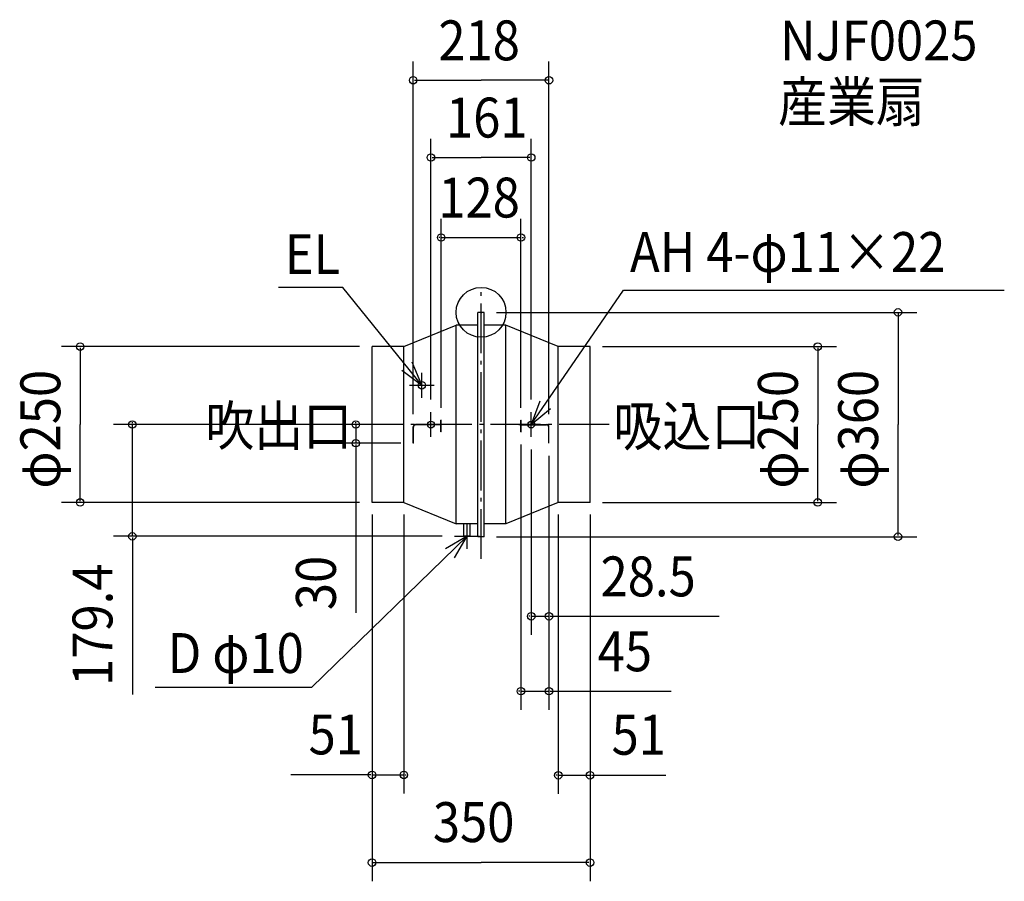
# Model space of a CAD drawing. Extents: x -741 to 840, y -913 to 470.
import ezdxf

# ---------------------------------------------------------------- set-up
doc = ezdxf.new("R2010")
doc.units = 0
doc.header["$LTSCALE"] = 20
doc.header["$PDMODE"] = 3
doc.header["$PDSIZE"] = -2
doc.linetypes.add('DASHDOT', pattern=[5.5, 4, -0.6, 0.3, -0.6])
for name, color, linetype in [('ARRANGE', 1, 'CONTINUOUS'), ('BASIS', 6, 'DASHDOT'), ('DETAIL', 5, 'CONTINUOUS'), ('ETC', 61, 'CONTINUOUS'), ('FIX', 11, 'CONTINUOUS'), ('NOTE', 4, 'CONTINUOUS'), ('OUTLINE', 3, 'CONTINUOUS'), ('SIZE', 30, 'CONTINUOUS')]:
    doc.layers.add(name, color=color, linetype=linetype)
doc.styles.get("Standard").update_dxf_attribs({"font": 'SIMPLEX', "width": 0.9, "bigfont": 'BIGFONT'})

msp = doc.modelspace()

# ---------------------------------------------------------------- linework, layer by layer
at = {"layer": 'ARRANGE', "color": 1, "linetype": 'CONTINUOUS'}
msp.add_circle((0, 0), 40, dxfattribs=at)
msp.add_point((0, 0), dxfattribs=at)
at = {"layer": 'BASIS', "color": 6, "linetype": 'DASHDOT'}
for p, q in [((0, -395.777366), (0, 36.789622)), ((205.386924, -180), (-201.515289, -180))]:
    msp.add_line(p, q, dxfattribs=at)
at = {"layer": 'DETAIL', "color": 5, "linetype": 'CONTINUOUS'}
for p, q in [((5, 0), (-5, 0)), ((-5, -360), (-5, 0)), ((5, -360), (5, 0)), ((-124, -55), (-40, -20.5)), ((-40, -339.5), (-40, -20.5)), ((-5, -20.5), (-40, -20.5)), ((40, -20.5), (5, -20.5)), ((40, -339.5), (40, -20.5)), ((124, -55), (40, -20.5)), ((-175, -305), (-175, -55)), ((-124, -55), (-175, -55)), ((-124, -305), (-124, -55)), ((175, -55), (124, -55)), ((124, -305), (124, -55)), ((175, -305), (175, -55)), ((-64, -173), (-64.5, -173)), ((-64.5, -192), (-64.5, -173)), ((-64, -192), (-64, -173)), ((64, -173), (64.5, -173)), ((64, -192), (64, -173)), ((64.5, -192), (64.5, -173)), ((-109, -210), (-109, -183.5)), ((-108.5, -210), (-108.5, -184)), ((-64, -180), (-105.5, -180)), ((-64, -180.5), (-105, -180.5)), ((64, -180), (105.5, -180)), ((64, -180.5), (105, -180.5)), ((108.5, -210), (108.5, -184)), ((109, -210), (109, -183.5)), ((-64, -192), (-64.5, -192)), ((64, -192), (64.5, -192)), ((-108.5, -210), (-109, -210)), ((108.5, -210), (109, -210)), ((-124, -305), (-175, -305)), ((-124, -305), (-40, -339.5)), ((124, -305), (40, -339.5)), ((175, -305), (124, -305)), ((-5, -339.5), (-40, -339.5)), ((-27.5, -359.4), (-27.5, -339.5)), ((-17.5, -359.4), (-17.5, -339.5)), ((40, -339.5), (5, -339.5)), ((-17.5, -359.4), (-27.5, -359.4)), ((5, -360), (-5, -360))]:
    msp.add_line(p, q, dxfattribs=at)
msp.add_circle((-95.138988, -117.058784), 6, dxfattribs=at)
for centre, start, end in [((-105.5, -183.5), 90, 180), ((-105, -184), 90, 180), ((105, -184), 0, 90), ((105.5, -183.5), 0, 90)]:
    msp.add_arc(centre, 3.5, start, end, dxfattribs=at)
at = {"layer": 'FIX', "color": 11, "linetype": 'CONTINUOUS'}
for centre in [(-80.5, -180), (80.5, -180)]:
    msp.add_circle(centre, 5.5, dxfattribs=at)
at = {"layer": 'NOTE', "color": 4, "linetype": 'CONTINUOUS'}
for p, q in [((-221.73519, 39.751964), (-325.236261, 39.751964)), ((-95.138988, -117.058784), (-221.73519, 39.751964)), ((80.5, -180), (228.657182, 35.45743)), ((228.657182, 35.45743), (839.83851, 35.45743)), ((-95.138988, -137.058784), (-95.138988, -97.058784)), ((-115.138988, -117.058784), (-75.138988, -117.058784)), ((-80.5, -200), (-80.5, -160)), ((80.5, -200), (80.5, -160)), ((-60.5, -180), (-100.5, -180)), ((60.5, -180), (100.5, -180)), ((-22.5, -379.4), (-22.5, -339.4)), ((-22.5, -359.4), (-272.270853, -602.147098)), ((-42.5, -359.4), (-2.5, -359.4)), ((-272.270853, -602.147098), (-522.930924, -602.147098))]:
    msp.add_line(p, q, dxfattribs=at)
for points in [[(-126.93403, -92.78791), (-95.138988, -117.058784), (-110.538865, -80.14207)], [(94.225421, -142.428564), (80.5, -180), (111.172281, -154.324892)], [(-42.621042, -393.97085), (-22.5, -359.4), (-57.210758, -379.278713)]]:
    msp.add_lwpolyline(points, dxfattribs=at)
at = {"layer": 'OUTLINE', "color": 3, "linetype": 'CONTINUOUS'}
for p, q in [((-5, -360), (-5, 0)), ((5, 0), (-5, 0)), ((5, -360), (5, 0)), ((-124, -55), (-40, -20.5)), ((-5, -20.5), (-40, -20.5)), ((-40, -339.5), (-40, -20.5)), ((40, -20.5), (5, -20.5)), ((124, -55), (40, -20.5)), ((40, -339.5), (40, -20.5)), ((-124, -305), (-124, -55)), ((124, -305), (124, -55)), ((-124, -305), (-40, -339.5)), ((124, -305), (40, -339.5)), ((-5, -339.5), (-40, -339.5)), ((40, -339.5), (5, -339.5)), ((5, -360), (-5, -360))]:
    msp.add_line(p, q, dxfattribs=at)
at = {"layer": 'SIZE', "color": 30, "linetype": 'BYBLOCK'}
for p, q in [((-109, -163.5), (-109, 402.424389)), ((109, -163.5), (109, 402.424389)), ((-107, 372.424389), (0, 372.424389)), ((107, 372.424389), (0, 372.424389)), ((-80.5, -140), (-80.5, 278.499849)), ((80.5, -140), (80.5, 278.499849)), ((-78.5, 248.499849), (0, 248.499849)), ((78.5, 248.499849), (0, 248.499849)), ((-64, -153), (-64, 150.149432)), ((64, -153), (64, 150.149432)), ((-66, 120.149432), (-68, 120.149432)), ((-64, 120.149432), (64, 120.149432)), ((66, 120.149432), (68, 120.149432)), ((25, 0), (699.230214, 0)), ((669.230214, -2), (669.230214, -180)), ((-195, -55), (-673.430643, -55)), ((-643.430643, -57), (-643.430643, -180)), ((195, -55), (570.430217, -55)), ((540.430217, -57), (540.430217, -180)), ((-643.430643, -303), (-643.430643, -180)), ((-221.515289, -180), (-589.731236, -180)), ((-559.731236, -178), (-559.731236, -176)), ((-559.731236, -359.4), (-559.731236, -180)), ((-125.5, -180), (-231.104857, -180)), ((-201.104857, -178), (-201.104857, -176)), ((-201.104857, -180), (-201.104857, -210)), ((540.430217, -303), (540.430217, -180)), ((669.230214, -358), (669.230214, -180)), ((-129, -210), (-231.104857, -210)), ((-201.104857, -212), (-201.104857, -214)), ((64, -212), (64, -637.886673)), ((80.5, -220), (80.5, -517.731228)), ((109, -230), (109, -637.886673)), ((109, -230), (109, -517.731228)), ((-195, -305), (-673.430643, -305)), ((195, -305), (570.430217, -305)), ((-175, -324.5), (-175, -772.304448)), ((-175, -324.5), (-175, -912.940217)), ((-124, -324.5), (-124, -772.304448)), ((124, -324.5), (124, -772.816172)), ((175, -324.5), (175, -772.816172)), ((175, -324.5), (175, -912.940217)), ((-62.5, -359.4), (-589.731236, -359.4)), ((-559.731236, -361.4), (-559.731236, -363.4)), ((25, -360), (699.230214, -360)), ((78.5, -487.731228), (76.5, -487.731228)), ((80.5, -487.731228), (109, -487.731228)), ((111, -487.731228), (113, -487.731228)), ((62, -607.886673), (60, -607.886673)), ((64, -607.886673), (109, -607.886673)), ((111, -607.886673), (113, -607.886673)), ((-177, -742.304448), (-179, -742.304448)), ((-175, -742.304448), (-124, -742.304448)), ((-122, -742.304448), (-120, -742.304448)), ((122, -742.816172), (120, -742.816172)), ((124, -742.816172), (175, -742.816172)), ((177, -742.816172), (179, -742.816172)), ((-173, -882.940217), (0, -882.940217)), ((173, -882.940217), (0, -882.940217))]:
    msp.add_line(p, q, dxfattribs=at)
at = {"layer": 'SIZE', "color": 30, "linetype": 'CONTINUOUS'}
for p, q in [((-201.104857, -214), (-201.104857, -482.27214)), ((-559.731236, -363.4), (-559.731236, -613.088515)), ((111, -487.731228), (382.330091, -487.731228)), ((113, -607.886673), (305.047058, -607.886673)), ((-177, -742.304448), (-305.245649, -742.304448)), ((179, -742.816172), (296.31098, -742.816172))]:
    msp.add_line(p, q, dxfattribs=at)
for centre in [(-109, 372.424389), (109, 372.424389), (-80.5, 248.499849), (80.5, 248.499849), (-64, 120.149432), (64, 120.149432), (669.230214, 0), (-643.430643, -55), (540.430217, -55), (-559.731236, -180), (-201.104857, -180), (-201.104857, -210), (-643.430643, -305), (540.430217, -305), (-559.731236, -359.4), (669.230214, -360), (80.5, -487.731228), (109, -487.731228), (64, -607.886673), (109, -607.886673), (-175, -742.304448), (-124, -742.304448), (124, -742.816172), (175, -742.816172), (-175, -882.940217), (175, -882.940217)]:
    msp.add_circle(centre, 6, dxfattribs=at)

# ---------------------------------------------------------------- texts
at = {"layer": 'ETC', "color": 61, "linetype": 'CONTINUOUS', "width": 0.9}
for s, p in [('NJF0025', (480.114514, 404.235954)), ('産業扇', (476.831236, 305.73569))]:
    msp.add_text(s, height=64, dxfattribs=at).set_placement(p)
at = {"layer": 'NOTE', "color": 4, "linetype": 'CONTINUOUS', "width": 0.9}
for s, p in [('AH 4-φ11×22', (238.979007, 64.760406)), ('EL', (-315.103337, 61.367981)), ('吹出口', (-442.630155, -214.06966)), ('吸込口', (212.510053, -214.467902)), ('D φ10', (-503.138383, -578.683585))]:
    msp.add_text(s, height=64, dxfattribs=at).set_placement(p)
at = {"layer": 'SIZE', "color": 30, "linetype": 'BYBLOCK', "width": 0.9}
for s, p in [('218', (-68.571429, 404.424389)), ('161', (-56.228571, 280.499849)), ('128', (-68.571429, 152.149432)), ('28.5', (191.831232, -455.731228)), ('45', (187.126937, -575.886673)), ('51', (-276.871126, -709.309084)), ('51', (209.463265, -709.820808)), ('350', (-77.361963, -849.944853))]:
    msp.add_text(s, height=64, dxfattribs=at).set_placement(p)
for s, p in [('φ250', (-675.430643, -282.857143)), ('φ250', (508.430217, -282.857143)), ('φ360', (637.230214, -282.857143)), ('30', (-233.104857, -477.872701)), ('179.4', (-591.731236, -599.386762))]:
    msp.add_text(s, height=64, rotation=90, dxfattribs=at).set_placement(p)

doc.saveas('drawing.dxf')
